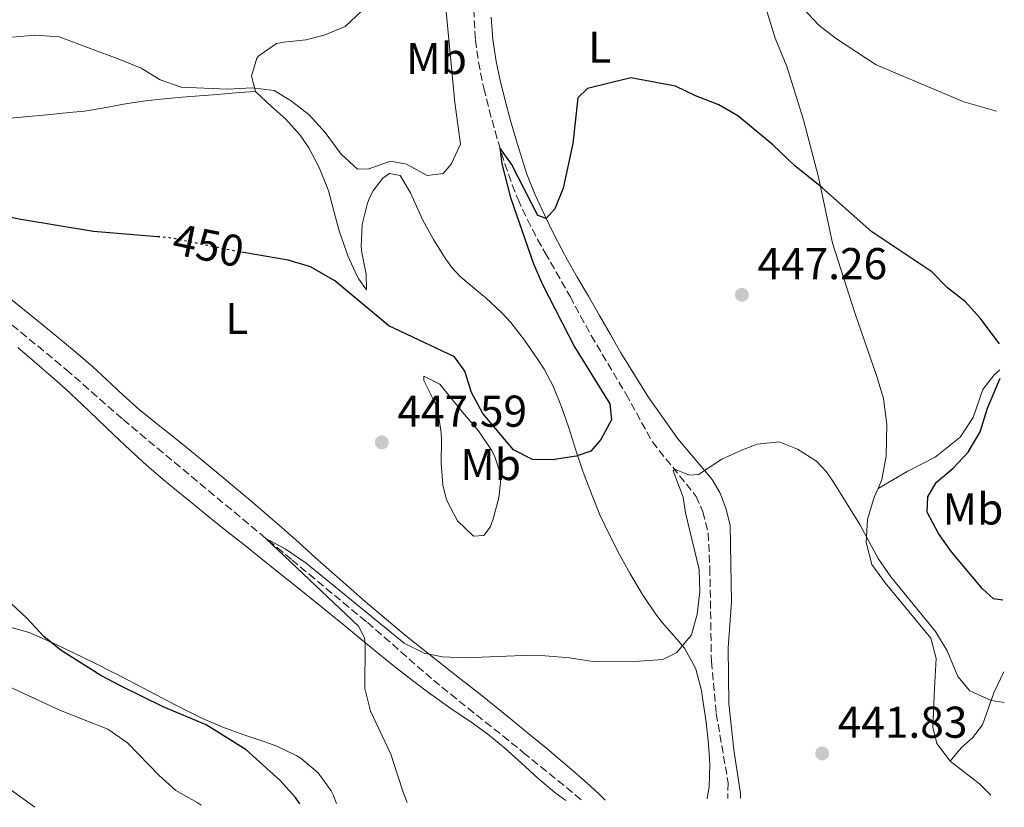
# Model space of a CAD drawing. Units: metres. Extents: x 587098 to 590544, y 4719726 to 4722083.
# Drawn here: x 590322 to 590544, y 4719767 to 4719944 of the extents above; entities that cross this region are included whole.
import ezdxf
from ezdxf.enums import TextEntityAlignment as Align

# ---------------------------------------------------------------- set-up
doc = ezdxf.new("R2010")
doc.units = ezdxf.units.M
doc.header["$MEASUREMENT"] = 0
doc.linetypes.add('DGN Style 3', pattern=[2.435890702152634, 1.739921930109024, -0.6959687720436097])
doc.linetypes.add('DGN Style 5', pattern=[1.217945351076317, 0.5219765790327072, -0.6959687720436097])
for name, color, linetype, lineweight in [('Barranco lineal', 142, 'DGN Style 3', 13), ('Cota de curva de nivel directora', 7, 'Continuous', 0), ('Cota de punto acotado terreno', 7, 'Continuous', 0), ('Curva de nivel directora', 30, 'Continuous', 30), ('Curva de nivel directora no vista', 30, 'DGN Style 5', 30), ('Curva de nivel intermedia', 30, 'Continuous', 0), ('Etiqueta de uso rústico', 92, 'Continuous', 0), ('Línea de cambio de uso (parcela vista)', 92, 'Continuous', 0), ('Punto acotado terreno (símbolo)', 7, 'Continuous', 0)]:
    doc.layers.add(name, color=color, linetype=linetype, lineweight=lineweight)
doc.styles.add('Style-Arial', font='arial.ttf')

# ---------------------------------------------------------------- blocks, each defined once
blk = doc.blocks.new('5PATER')
at = {"layer": 'Punto acotado terreno (símbolo)', "linetype": 'Continuous', "lineweight": 0}
h = blk.add_hatch(color=51, dxfattribs=at)
edge = h.paths.add_edge_path()
edge.add_ellipse((0, 0), major_axis=(-0.1095731443231308, -0.1110710700762829), ratio=0.9994222409660317, start_angle=0, end_angle=360)

msp = doc.modelspace()

# ---------------------------------------------------------------- linework, layer by layer
at = {"layer": 'Barranco lineal', "color": 142, "linetype": 'DGN Style 3', "lineweight": 13}
for points in [[(590424.2599999999, 4719946.109999999, 451.8000000000029), (590424.5099999999, 4719941.119999999, 451.5899999999965), (590424.6600000003, 4719939.220000001, 451.5099999999948), (590425.3300000001, 4719934.279999999, 451.2899999999936), (590426.3200000003, 4719929.369999999, 451.0800000000018), (590426.54, 4719928.42, 451.0299999999989), (590427.7400000002, 4719923.57, 450.6999999999971), (590429.0599999996, 4719918.77, 450.3399999999965), (590429.8099999996, 4719916.17, 450.1699999999983), (590431.2699999996, 4719911.41, 449.8699999999953), (590432.9199999999, 4719906.689999999, 449.5899999999965), (590434.2199999997, 4719903.439999999, 449.4400000000023), (590436.3099999996, 4719898.890000001, 449.3000000000029), (590438.6200000001, 4719894.470000001, 449.1199999999953), (590440.3300000001, 4719891.449999999, 448.9499999999971), (590442.8200000003, 4719887.119999999, 448.6699999999983), (590445.2599999999, 4719882.77, 448.2599999999948), (590445.9000000004, 4719881.600000001, 448.1199999999953), (590448.2800000003, 4719877.24, 447.6199999999953), (590450.6600000003, 4719872.869999999, 447.1199999999953), (590458.4800000004, 4719859.720000001, 446.0500000000029), (590464.4000000004, 4719848.939999999, 445.2899999999936), (590474.2599999999, 4719836.710000001, 443.9100000000035), (590475.7800000003, 4719833.210000001, 443.9100000000035), (590476.9699999997, 4719828.430000001, 443.3000000000029), (590477.3300000001, 4719820.560000001, 443.2200000000012), (590477.6699999999, 4719799.58, 442.1499999999942), (590478.7699999996, 4719787.9, 441.4600000000065), (590481.4400000004, 4719772.33, 440.4700000000012), (590481.3700000001, 4719768.82, 440.4100000000035)], [(590318.6100000005, 4719876.77, 447.5099999999948), (590322.4500000002, 4719873.59, 447.2799999999989), (590326.3200000003, 4719870.430000001, 447.0099999999948), (590330.1799999997, 4719867.26, 446.75), (590332.7000000002, 4719865.16, 446.6000000000058), (590336.4699999997, 4719861.880000001, 446.4199999999983), (590340.2000000002, 4719858.560000001, 446.2599999999948), (590343.9500000002, 4719855.26, 446.1100000000006), (590345.4900000002, 4719853.960000001, 446.0500000000029), (590349.3200000003, 4719850.76, 445.9199999999983), (590353.1699999999, 4719847.550000001, 445.8000000000029), (590357.0099999999, 4719844.350000001, 445.6900000000023), (590360.8499999996, 4719841.15, 445.5800000000018), (590364.6900000004, 4719837.960000001, 445.4700000000012), (590368.5300000003, 4719834.76, 445.3600000000006), (590372.3700000001, 4719831.560000001, 445.25), (590376.2199999997, 4719828.369999999, 445.1199999999953), (590380.0599999996, 4719825.180000001, 444.9799999999959), (590383.4100000003, 4719822.4, 444.8399999999965), (590387.25, 4719819.199999999, 444.6499999999942), (590391.0899999999, 4719816.02, 444.4400000000023), (590394.9400000004, 4719812.83, 444.2200000000012), (590398.7800000003, 4719809.640000001, 443.9900000000052), (590400.3499999996, 4719808.34, 443.8999999999942), (590404.1399999997, 4719805.09, 443.6600000000035), (590407.8799999999, 4719801.779999999, 443.3999999999942), (590411.6200000001, 4719798.470000001, 443.1399999999995), (590415.2300000004, 4719795.4, 442.9199999999983), (590419.0999999996, 4719792.230000001, 442.7400000000052), (590422.9900000002, 4719789.100000001, 442.6399999999995), (590426.9000000004, 4719785.980000001, 442.570000000007), (590430.8099999996, 4719782.859999999, 442.5), (590434.7000000002, 4719779.720000001, 442.3999999999942), (590435.4500000002, 4719779.100000001, 442.3699999999953), (590439.3399999999, 4719775.949999999, 442.2299999999959), (590443.2300000004, 4719772.800000001, 442.0599999999977), (590447.0800000001, 4719769.619999999, 441.7599999999948), (590448.4900000002, 4719768.4, 441.570000000007)]]:
    msp.add_polyline3d(points, dxfattribs=at)
at = {"layer": 'Curva de nivel directora', "color": 30, "linetype": 'Continuous', "lineweight": 30, "elevation": 450, "flags": 128}
for points in [[(590542.4600000003, 4719871.020000001), (590538.0999999995, 4719876.720000001), (590534.7899999992, 4719880.460000004), (590530.7199999989, 4719883.560000001), (590527.23, 4719887.15), (590513.7099999993, 4719896.180000001), (590502.4900000008, 4719906.140000001), (590496.42, 4719910.980000001), (590491.4600000002, 4719915.710000002), (590483.6399999993, 4719922.2), (590479.3399999988, 4719924.740000002), (590474.0899999985, 4719926.76), (590469.5699999989, 4719928.91), (590459.6, 4719930.760000001), (590449.839999999, 4719928.390000002), (590447.6199999994, 4719926.290000001), (590446.5300000008, 4719916), (590444.3499999993, 4719905.970000001), (590442.4800000007, 4719901.359999999), (590440.5000000005, 4719899.180000001), (590438.6699999997, 4719899.84), (590432.7499999988, 4719911.370000001), (590430.1499999992, 4719915.050000002), (590430.5599999982, 4719911.480000001), (590432.5000000006, 4719903.9), (590437.7099999986, 4719888.940000001), (590439.7000000002, 4719884.350000001), (590446.9099999986, 4719870.350000001), (590454.8099999999, 4719857.490000002), (590455.2300000002, 4719853.890000001), (590452.8200000006, 4719849.500000001), (590450.6100000001, 4719846.890000001), (590447.2899999986, 4719845.760000002), (590441.9299999987, 4719844.91), (590437.4899999995, 4719844.980000001), (590433.2099999991, 4719847.130000002), (590426.2800000003, 4719855.320000002), (590423.7299999997, 4719860.030000002), (590422.2900000003, 4719864.83), (590419.9099999998, 4719868.060000001), (590405.2000000001, 4719875), (590393.0499999997, 4719885.180000002), (590387.5600000002, 4719888.300000002), (590382.5599999999, 4719889.820000002), (590372.0700000003, 4719891.600000001)], [(590311.8299999998, 4719901.130000002), (590322.4800000006, 4719898.980000001), (590338.8199999997, 4719896.33), (590353.2099999998, 4719895.130000002)], [(590543.2099999991, 4719813.350000001), (590541.0499999999, 4719813.650000001), (590538.6200000005, 4719815.92), (590531.6599999999, 4719824.230000002), (590528.7099999995, 4719828.350000001), (590526.1999999994, 4719833.160000003), (590526.3, 4719836.580000003), (590528.1599999998, 4719839.840000001), (590531.9799999996, 4719843.020000001), (590535.4100000006, 4719846.66), (590538.0599999992, 4719851.24), (590539.7299999989, 4719856.550000001), (590542.5599999987, 4719863.260000001)], [(590385.1500000005, 4719767.590000001), (590384.2000000007, 4719769.050000003), (590380.6899999991, 4719772.920000002), (590373.0899999995, 4719779.740000002), (590364.1399999999, 4719785.32), (590354.4699999982, 4719789.420000002), (590344.8500000002, 4719794.110000002), (590340.4200000003, 4719796.430000001), (590331.4999999995, 4719802.039999999), (590327.6300000004, 4719805.210000001), (590323.73, 4719809.410000001), (590308.1199999995, 4719823.880000001)]]:
    msp.add_lwpolyline(points, dxfattribs=at)
at = {"layer": 'Curva de nivel directora no vista', "color": 30, "linetype": 'DGN Style 5', "lineweight": 30, "elevation": 450, "flags": 128}
msp.add_lwpolyline([(590353.2099999998, 4719895.130000002), (590355.8299999994, 4719894.910000001), (590371.9099999993, 4719891.630000002), (590372.0700000003, 4719891.600000001)], dxfattribs=at)
at = {"layer": 'Curva de nivel intermedia', "color": 30, "linetype": 'Continuous', "lineweight": 0, "flags": 128}
for points, elevation in [([(590435.1000000001, 4720001.649999999), (590438.3400000011, 4720003.220000001), (590442.6100000005, 4720004.249999999), (590450.200000001, 4720004.300000001), (590455.9299999998, 4720002.98), (590472.230000001, 4719992.779999998), (590477.8700000005, 4719988.009999999), (590483.2400000015, 4719982.269999999), (590489.2899999998, 4719976.529999998), (590492.3299999997, 4719972.609999998), (590494.4199999997, 4719968.679999999), (590494.7999999997, 4719963.699999998), (590493.8800000009, 4719958.550000001), (590494.1500000014, 4719953.32), (590496.5200000008, 4719948.66), (590498.280000002, 4719946.34), (590501.8100000013, 4719942.619999998), (590505.7600000009, 4719939.55), (590514.7400000019, 4719933.710000002), (590534.4500000017, 4719925.390000001), (590541.7800000008, 4719923.310000001)], 455), ([(590320.5899999996, 4719939.939999999), (590325.5800000008, 4719940.359999998), (590331.0999999995, 4719939.999999999), (590344.7300000017, 4719934.9), (590349.5000000016, 4719932.909999999), (590353.790000001, 4719930.34), (590358.5300000019, 4719928.689999999), (590368.9100000019, 4719928.189999999), (590374.4200000018, 4719928.51), (590379.3800000015, 4719927.909999999), (590383.32, 4719925.550000001), (590387.2699999996, 4719922.490000002), (590390.8400000012, 4719918.449999999), (590394.4700000013, 4719913.619999999), (590398.1200000013, 4719910.210000001), (590400.6600000005, 4719910.32), (590405.550000001, 4719912.019999999), (590409.1600000008, 4719911.390000001), (590413.780000001, 4719908.850000001), (590417.3500000006, 4719909.24), (590419.17, 4719911.34), (590421.28, 4719915.890000001), (590420.0000000015, 4719925.2), (590417.430000001, 4719952.08)], 455), ([(590409.3300000008, 4719767.890000001), (590408.3300000017, 4719770.470000001), (590405.5900000012, 4719778.749999999), (590401.0800000007, 4719788.429999999), (590399.7700000008, 4719793.519999999), (590399.8899999993, 4719803.53), (590399.6900000004, 4719804.890000002), (590398.3600000005, 4719807.550000001), (590377.5599999998, 4719827.25), (590381.8400000002, 4719824.890000001), (590386.6000000011, 4719821.680000001), (590408.6500000012, 4719803.730000001), (590413.0999999993, 4719801.46), (590417.2300000021, 4719800.650000001), (590422.2300000022, 4719800.439999999), (590435.3100000003, 4719800.92), (590440.3100000003, 4719800.83), (590445.7500000007, 4719800.439999999), (590451.0599999994, 4719799.560000001), (590461.510000001, 4719799.67), (590466.7800000015, 4719800.05), (590469.8700000006, 4719801.61), (590473.200000001, 4719805.600000001), (590474.4400000017, 4719810.249999999), (590475.0700000018, 4719815.27), (590474.9500000011, 4719820.260000001), (590471.870000001, 4719832.970000001), (590471.3300000002, 4719836.49), (590471.3038260862, 4719836.559875003), (590469.0900000005, 4719842.470000002), (590469.35, 4719842.8), (590472.7899999998, 4719841.480000001), (590474.8000000014, 4719841.609999998), (590480.0099999994, 4719845.029999998), (590484.6299999995, 4719847.199999998), (590487.940000002, 4719848.470000001), (590492.8700000006, 4719848.929999999), (590497.0500000004, 4719847.330000001), (590501.2700000005, 4719844.65), (590503.5800000017, 4719842.189999999), (590505.2800000004, 4719839.670000001), (590507.2042019311, 4719836.559875003), (590511.0400000004, 4719830.359999998), (590515.1599999998, 4719822.720000002), (590517.9800000007, 4719818.589999998), (590528.0099999999, 4719806.369999998), (590530.6600000008, 4719801.999999999), (590533.0500000003, 4719796.21), (590535.7300000002, 4719792.970000001), (590540.5300000014, 4719790.84), (590543.5100000009, 4719790.4)], 445), ([(590362.9800000021, 4719767.3), (590362.0700000002, 4719767.930000001), (590357.3000000002, 4719770.63), (590353.5899999997, 4719773.980000001), (590346.4400000017, 4719781.31), (590342.0300000017, 4719784.399999999), (590331.3699999999, 4719788.55), (590302.0800000001, 4719802.16)], 455), ([(590325.6100000021, 4719766.819999999), (590317.7599999999, 4719772.470000001)], 460.0000000000001)]:
    msp.add_lwpolyline(points, dxfattribs=dict(at, elevation=elevation))
at = {"layer": 'Línea de cambio de uso (parcela vista)', "color": 92, "linetype": 'Continuous', "lineweight": 0, "extrusion": (-0.1762209689191837, -0.2562937318448251, 0.9503997543824583), "elevation": -1313291.800500918, "flags": 128}
msp.add_lwpolyline([(-2187698.085670478, 4014420.717984844), (-2187696.75978815, 4014416.441884276), (-2187694.091836883, 4014414.03054937)], dxfattribs=at)
at = {"layer": 'Línea de cambio de uso (parcela vista)', "color": 92, "linetype": 'Continuous', "lineweight": 0, "extrusion": (-0.3641029262176412, -0.4822626130778279, 0.7967758976946381), "elevation": -2490833.915643441, "flags": 128}
msp.add_lwpolyline([(-2372572.959208492, 3285058.159564772), (-2372576.512738509, 3285058.755320103), (-2372584.837116736, 3285058.887710176)], dxfattribs=at)
at = {"layer": 'Línea de cambio de uso (parcela vista)', "color": 92, "linetype": 'Continuous', "lineweight": 0}
for points in [[(590399, 4719945.75, 459.7100000000065), (590395.3700000001, 4719942.310000001, 459.5899999999965), (590390.6299999999, 4719940.390000001, 459.5099999999948), (590386.5199999996, 4719939.33, 459.4400000000023), (590381.5999999996, 4719938.810000001, 458.8399999999965), (590379.9299999997, 4719938.480000001, 458.4900000000052), (590375.9400000004, 4719935.75, 457.3999999999942), (590375.54, 4719935.220000001, 457.2400000000052)], [(590428.1900000004, 4719944.4, 452.0899999999965), (590428.5199999996, 4719939.380000001, 451.9400000000023), (590429.2999999998, 4719934.449999999, 451.6900000000023), (590430.1299999999, 4719930.539999999, 451.4900000000052), (590431.3300000001, 4719925.680000001, 451.2899999999936), (590432.6100000005, 4719920.859999999, 451.1100000000006), (590433.9900000002, 4719916.060000001, 450.9199999999983), (590435.5, 4719911.289999999, 450.7299999999959), (590436.2199999997, 4719909.15, 450.6399999999995), (590438.0499999998, 4719904.51, 450.4100000000035), (590440.1299999999, 4719899.949999999, 450.1999999999971), (590442.2999999998, 4719895.449999999, 449.9799999999959), (590444.6299999999, 4719891.039999999, 449.6199999999953), (590445.0499999998, 4719890.289999999, 449.5399999999936), (590447.54, 4719885.980000001, 449.0399999999936), (590450.0199999996, 4719881.67, 448.5299999999989), (590452.5, 4719877.359999999, 448.0299999999989), (590454.9800000004, 4719873.050000001, 447.5299999999989), (590457.3200000003, 4719869, 447.0500000000029), (590463.4800000004, 4719859.060000001, 446.75), (590470.1200000001, 4719849.609999999, 444.8399999999965), (590477.8799999999, 4719840.52, 444.3800000000047), (590479.5800000001, 4719837.609999999, 444.070000000007), (590480.9500000002, 4719834.060000001, 443.9199999999983), (590481.8899999997, 4719830.210000001, 443.9199999999983), (590482.2300000004, 4719812.9, 443.5399999999936), (590481.4500000002, 4719802.66, 443.3099999999977), (590481.6200000001, 4719790.140000001, 442.320000000007), (590482.7000000002, 4719779.74, 441.7799999999989), (590484.2100000001, 4719769.92, 441.5500000000029), (590484.2100000001, 4719768.850000001, 441.4799999999959)], [(590515.1299999999, 4719838.460000001, 445.7599999999948), (590515.9900000002, 4719840.529999999, 446.5200000000041), (590516.9400000004, 4719845.730000001, 446.8999999999942), (590517.0800000001, 4719852.869999999, 447.7400000000052), (590516.3200000003, 4719858.730000001, 447.820000000007), (590514.8799999999, 4719863.65, 447.8999999999942), (590509.8799999999, 4719877.960000001, 448.2799999999989), (590504.9100000003, 4719893.640000001, 448.9700000000012), (590501.7699999996, 4719908.470000001, 450.1900000000023), (590498.3600000005, 4719921.34, 451.3300000000018), (590494.6200000001, 4719933.32, 452.179999999993), (590492.0300000003, 4719939.689999999, 452.7100000000065), (590489.9299999997, 4719946.51, 453.6300000000047)], [(590318.4199999999, 4719921.539999999, 452.7400000000052), (590323.3899999997, 4719922.01, 452.8500000000058), (590328.3700000001, 4719922.480000001, 452.9700000000012), (590333.3499999996, 4719922.949999999, 453.0899999999965), (590336.7599999999, 4719923.27, 453.1699999999983), (590341.6299999999, 4719924.109999999, 453.8899999999995), (590345.5300000003, 4719924.890000001, 454.3899999999995), (590350.4699999997, 4719925.630000001, 454.4100000000035), (590355.4500000002, 4719926.140000001, 454.3999999999942), (590360.4299999997, 4719926.58, 454.4499999999971), (590361.6699999999, 4719926.680000001, 454.5), (590366.6500000004, 4719927.060000001, 454.7400000000052), (590371.6299999999, 4719927.439999999, 454.9799999999959), (590375.2300000004, 4719927.720000001, 455.1600000000035)], [(590375.2300000004, 4719927.720000001, 455.1600000000035), (590378.9100000003, 4719924.230000001, 454.6499999999942), (590381.9600000001, 4719921.550000001, 454.2200000000012), (590385.2699999996, 4719917.859999999, 453.6999999999971), (590387.2100000001, 4719915.02, 453.3600000000006), (590389.5300000003, 4719910.59, 453.3300000000018), (590391.3899999997, 4719905.980000001, 452.7700000000041), (590391.5800000001, 4719905.4, 452.6999999999971), (590392.8700000001, 4719900.609999999, 452.0899999999965), (590394, 4719896.380000001, 451.5500000000029), (590395.6299999999, 4719891.689999999, 450.9900000000052), (590395.9800000004, 4719890.75, 450.8800000000047), (590398.0700000003, 4719886.220000001, 450.6300000000047), (590398.4299999997, 4719885.49, 450.6100000000006), (590400.1399999997, 4719883.109999999, 450.6100000000006), (590400.0700000003, 4719886.680000001, 451.1199999999953), (590399.1100000005, 4719891.529999999, 451.9100000000035), (590398.9400000004, 4719892.869999999, 452.1399999999995), (590399.1699999999, 4719897.779999999, 453.0399999999936), (590400.3899999997, 4719902.58, 453.679999999993), (590400.7300000004, 4719903.539999999, 453.8000000000029), (590401.5499999998, 4719905.289999999, 454.0200000000041), (590403.8399999999, 4719908.220000001, 454.4900000000052), (590405.3099999996, 4719909.289999999, 454.6900000000023), (590407.75, 4719908.810000001, 454.4900000000052), (590410.0700000003, 4719904.91, 453.9400000000023), (590412.0800000001, 4719900.4, 453.1399999999995), (590412.8399999999, 4719898.82, 452.8800000000047), (590415.2000000002, 4719894.439999999, 452.4100000000035), (590417.8499999996, 4719890.220000001, 452.1300000000047), (590419.3200000003, 4719888.15, 452.0299999999989), (590421.0999999996, 4719886.16, 451.9400000000023), (590424.9800000004, 4719883.01, 451.8500000000058), (590426.9500000002, 4719881.359999999, 451.8300000000018), (590430.5899999999, 4719877.930000001, 451.8999999999942), (590432.6200000001, 4719875.77, 451.9400000000023), (590435.7000000002, 4719871.83, 451.8800000000047), (590438.5199999996, 4719867.710000001, 451.5899999999965), (590440.0499999998, 4719865.289999999, 451.3899999999995), (590442.1100000005, 4719861.439999999, 451.0800000000018), (590444.0099999999, 4719856.82, 450.7599999999948), (590445.6200000001, 4719852.09, 450.3999999999942), (590447.1500000004, 4719847.350000001, 449.9600000000065), (590448.7300000004, 4719842.630000001, 449.4199999999983), (590449.1100000005, 4719841.550000001, 449.2799999999989), (590450.8499999996, 4719836.9, 448.6300000000047), (590452.6200000001, 4719832.52, 448.0200000000041), (590454.75, 4719828.050000001, 447.3899999999995), (590457.0499999998, 4719823.640000001, 446.7899999999936), (590459.4500000002, 4719819.289999999, 446.2700000000041), (590461.9699999997, 4719814.99, 445.8300000000018), (590462.3099999996, 4719814.439999999, 445.7799999999989), (590465.1100000005, 4719810.310000001, 445.6199999999953), (590466.5899999999, 4719808.33, 445.5200000000041), (590469.9000000004, 4719804.619999999, 445.1499999999942), (590471.6200000001, 4719802.600000001, 444.9600000000065), (590474.0199999996, 4719798.230000001, 444.6300000000047), (590474.1399999997, 4719797.880000001, 444.6100000000006), (590475.4199999999, 4719793.050000001, 444.3800000000047), (590475.7800000003, 4719790.92, 444.2899999999936), (590476.4699999997, 4719785.949999999, 444.070000000007), (590477.0099999999, 4719780.99, 443.8600000000006), (590477.3099999996, 4719776.5, 443.7100000000065), (590477.1699999999, 4719771.5, 443.5899999999965), (590476.7199999997, 4719768.76, 443.5200000000041)], [(590453.7999999998, 4719768.460000001, 443.1699999999983), (590452.5300000003, 4719769.720000001, 443.179999999993), (590450.4199999999, 4719771.66, 443.2400000000052), (590446.6500000004, 4719774.949999999, 443.3699999999953), (590442.8600000005, 4719778.199999999, 443.5099999999948), (590440.5999999996, 4719780.100000001, 443.5899999999965), (590436.7400000002, 4719783.279999999, 443.7100000000065), (590432.8700000001, 4719786.439999999, 443.8300000000018), (590429.2800000003, 4719789.359999999, 443.9400000000023), (590425.3799999999, 4719792.480000001, 444.1199999999953), (590421.4500000002, 4719795.560000001, 444.3699999999953), (590417.5199999996, 4719798.640000001, 444.6600000000035), (590413.5899999999, 4719801.730000001, 444.9400000000023), (590409.6900000004, 4719804.850000001, 445.1699999999983), (590407.5199999996, 4719806.619999999, 445.2700000000041), (590403.6799999997, 4719809.82, 445.4199999999983), (590399.8799999999, 4719813.07, 445.5599999999977), (590396.1200000001, 4719816.359999999, 445.679999999993), (590392.3799999999, 4719819.680000001, 445.7899999999936), (590388.6399999997, 4719823, 445.8999999999942), (590384.9100000003, 4719826.33, 445.9900000000052), (590381.1699999999, 4719829.640000001, 446.0800000000018), (590377.4000000004, 4719832.930000001, 446.1600000000035), (590373.5999999996, 4719836.180000001, 446.2299999999959), (590372.3499999996, 4719837.230000001, 446.2599999999948), (590368.5099999999, 4719840.430000001, 446.3000000000029), (590364.6600000003, 4719843.619999999, 446.3300000000018), (590360.7999999998, 4719846.800000001, 446.3699999999953), (590356.8700000001, 4719849.980000001, 446.4700000000012), (590352.9600000001, 4719853.09, 446.6100000000006), (590349.0899999999, 4719856.24, 446.8399999999965), (590345.3600000005, 4719859.560000001, 447.1600000000035), (590341.75, 4719863, 447.5099999999948), (590338.6600000003, 4719865.82, 447.7899999999936), (590334.8700000001, 4719869.060000001, 448.0800000000018), (590331.0300000003, 4719872.26, 448.3899999999995), (590327.1699999999, 4719875.42, 448.6900000000023), (590323.29, 4719878.560000001, 448.9900000000052), (590319.4100000003, 4719881.710000001, 449.2700000000041)], [(590444.9299999997, 4719768.350000001, 442.6199999999953), (590443.3099999996, 4719769.550000001, 442.6900000000023), (590442.5099999999, 4719770.180000001, 442.7400000000052), (590438.7000000002, 4719773.4, 442.9900000000052), (590434.9900000002, 4719776.75, 443.2599999999948), (590431.2699999996, 4719780.08, 443.5299999999989), (590427.4100000003, 4719783.24, 443.7799999999989), (590423.3499999996, 4719786.16, 443.9700000000012), (590419.2100000001, 4719788.970000001, 444.1100000000006), (590415.1200000001, 4719791.84, 444.3000000000029), (590414.7800000003, 4719792.09, 444.320000000007), (590410.79, 4719795.08, 444.6300000000047), (590406.8399999999, 4719798.140000001, 444.9499999999971), (590406.4500000002, 4719798.449999999, 444.9799999999959), (590402.5800000001, 4719801.609999999, 445.2400000000052), (590398.7199999997, 4719804.779999999, 445.5), (590394.8700000001, 4719807.949999999, 445.7299999999959), (590392.0700000003, 4719810.24, 445.8800000000047), (590388.1900000004, 4719813.380000001, 446.0500000000029), (590384.29, 4719816.51, 446.1999999999971), (590380.3899999997, 4719819.630000001, 446.3399999999965), (590376.4699999997, 4719822.75, 446.4600000000065), (590372.5599999996, 4719825.859999999, 446.570000000007), (590368.6500000004, 4719828.980000001, 446.679999999993), (590364.75, 4719832.109999999, 446.8000000000029), (590360.8600000005, 4719835.25, 446.929999999993), (590356.9900000002, 4719838.4, 447.070000000007), (590354.4800000004, 4719840.470000001, 447.1699999999983), (590350.6900000004, 4719843.720000001, 447.3600000000006), (590347, 4719847.08, 447.570000000007), (590343.3700000001, 4719850.52, 447.7899999999936), (590339.7699999996, 4719853.99, 448.0200000000041), (590336.1600000003, 4719857.439999999, 448.2400000000052), (590332.5, 4719860.850000001, 448.4499999999971), (590329.3499999996, 4719863.66, 448.5899999999965), (590325.5700000003, 4719866.92, 448.6600000000035), (590321.7599999999, 4719870.16, 448.7400000000052)], [(590515.1299999999, 4719838.460000001, 445.7599999999948), (590521.6799999997, 4719842.32, 447.1300000000047), (590527.9500000002, 4719845.539999999, 448.3500000000058), (590533.5599999996, 4719850.02, 448.9700000000012), (590536.4800000004, 4719854.460000001, 448.9700000000012), (590538.6900000004, 4719860.710000001, 449.2700000000041), (590541.2400000002, 4719864.02, 449.2700000000041), (590542.54, 4719865.180000001, 449.5399999999936)], [(590424.2000000002, 4719827.76, 446.7200000000012), (590420.5800000001, 4719831.189999999, 446.9199999999983), (590418.29, 4719835.630000001, 447.0200000000041), (590417.9800000004, 4719836.539999999, 447.0399999999936), (590417.3200000003, 4719839.289999999, 447.1100000000006), (590416.9199999999, 4719844.27, 447.3000000000029), (590417.04, 4719849.27, 447.4400000000023), (590416.9600000001, 4719850.980000001, 447.5), (590416.1699999999, 4719855.9, 447.8300000000018), (590415.9600000001, 4719856.930000001, 447.929999999993), (590413.6900000004, 4719861.380000001, 448.5800000000018), (590413.0499999998, 4719862.720000001, 448.820000000007), (590413.0599999996, 4719863.689999999, 449.1499999999942), (590416.6200000001, 4719861.930000001, 449.4400000000023), (590420.4500000002, 4719857.210000001, 449.7200000000012), (590421.7000000002, 4719855.66, 449.820000000007), (590424.9400000004, 4719851.859999999, 450.0899999999965), (590425.4699999997, 4719851.189999999, 450.1300000000047), (590428.2400000002, 4719847.07, 449.9799999999959), (590428.9400000004, 4719845.810000001, 449.8899999999995), (590430.4400000004, 4719841.24, 449.5399999999936), (590429.9299999997, 4719836.380000001, 448.5200000000041), (590428.6500000004, 4719831.680000001, 447.4600000000065), (590427.9400000004, 4719829.76, 447.0299999999989), (590426.5499999998, 4719827.9, 446.7200000000012), (590424.2000000002, 4719827.76, 446.7200000000012)], [(590531.3600000005, 4719777.199999999, 442.2400000000052), (590528.3700000001, 4719781.17, 442.3899999999995), (590527.4400000004, 4719784.82, 442.929999999993), (590527.8099999996, 4719793.49, 444.070000000007), (590528.2000000002, 4719800.24, 444.4600000000065), (590527.0099999999, 4719804.82, 444.6900000000023), (590516.7100000001, 4719817.25, 444.6100000000006), (590513.7100000001, 4719821.41, 444.6100000000006), (590512.4699999997, 4719826.34, 444.9900000000052), (590512.7400000002, 4719831.480000001, 445.7599999999948), (590514.2800000003, 4719836.539999999, 445.6000000000058), (590515.1299999999, 4719838.460000001, 445.7599999999948)], [(590319.5300000003, 4719807.480000001, 450.3300000000018), (590324.3300000001, 4719806.09, 450.1100000000006), (590325.3499999996, 4719805.680000001, 450.0599999999977), (590329.9199999999, 4719803.65, 449.9400000000023), (590334.4400000004, 4719801.5, 449.8999999999942), (590338.9299999997, 4719799.289999999, 449.8800000000047), (590343.3899999997, 4719797.050000001, 449.8399999999965), (590343.8799999999, 4719796.800000001, 449.8399999999965), (590348.3200000003, 4719794.51, 449.7700000000041), (590352.7400000002, 4719792.17, 449.6900000000023), (590357.1600000003, 4719789.84, 449.6100000000006), (590361.6100000005, 4719787.57, 449.4900000000052), (590363.29, 4719786.75, 449.4400000000023), (590367.9000000004, 4719784.83, 449.1100000000006), (590372.5800000001, 4719783.140000001, 448.679999999993), (590377.29, 4719781.52, 448.2299999999959), (590379.9900000002, 4719780.539999999, 447.9900000000052), (590384.4800000004, 4719778.390000001, 447.5899999999965), (590385.4800000004, 4719777.810000001, 447.5200000000041), (590389.29, 4719774.600000001, 447.25), (590392.2199999997, 4719770.550000001, 447.0299999999989), (590392.6699999999, 4719769.609999999, 447.0099999999948), (590393.4400000004, 4719767.689999999, 447.0200000000041)], [(590543.4199999999, 4719797.24, 446.6699999999983), (590541.1200000001, 4719792.550000001, 445.4499999999971), (590538.6299999999, 4719785.369999999, 443.3899999999995), (590536.3300000001, 4719782.449999999, 443.4600000000065), (590533.8099999996, 4719780.220000001, 443.4600000000065), (590531.3600000005, 4719777.199999999, 442.2400000000052)]]:
    msp.add_polyline3d(points, dxfattribs=at)

# ---------------------------------------------------------------- block references
at = {"layer": 'Punto acotado terreno (símbolo)', "color": 7, "linetype": 'Continuous', "lineweight": 0, "xscale": 10, "yscale": 10, "zscale": 10}
for p in [(590484.5300000012, 4719882.01, 447.2599999999953), (590403.5899999986, 4719848.850000001, 447.589999999997), (590502.5699999991, 4719778.940000001, 441.8300000000023)]:
    msp.add_blockref('5PATER', p, dxfattribs=at)

# ---------------------------------------------------------------- texts
at = {"layer": 'Cota de curva de nivel directora', "color": 7, "linetype": 'Continuous', "lineweight": 0, "style": 'Style-Arial'}
msp.add_text('450', height=7.000000000000002, rotation=348.47781, dxfattribs=at).set_placement((590364.623472481, 4719893.114107971, 450), align=Align.MIDDLE_CENTER)
at = {"layer": 'Cota de punto acotado terreno', "color": 7, "linetype": 'Continuous', "lineweight": 0, "style": 'Style-Arial'}
for s, p in [('447.26', (590488.0300000019, 4719885.509999999, 447.2599999999948)), ('447.59', (590407.0899999995, 4719852.350000001, 447.5899999999965)), ('441.83', (590506.0699999996, 4719782.440000001, 441.8300000000018))]:
    msp.add_text(s, height=7.000000000000002, dxfattribs=at).set_placement(p)
at = {"layer": 'Etiqueta de uso rústico', "color": 92, "linetype": 'Continuous', "lineweight": 0, "style": 'Style-Arial'}
for s, p in [('L', (590452.5714203794, 4719937.67001, 450.6000000000058)), ('Mb', (590415.9002462415, 4719935.12001, 456.1399999999995)), ('L', (590370.9914203798, 4719876.700009999, 448.7799999999989)), ('Mb', (590428.060246241, 4719843.86001, 449.25)), ('Mb', (590536.4702462417, 4719833.86001, 451.5099999999948))]:
    msp.add_text(s, height=7.000000000000002, dxfattribs=at).set_placement(p, align=Align.MIDDLE_CENTER)

doc.saveas('drawing.dxf')
